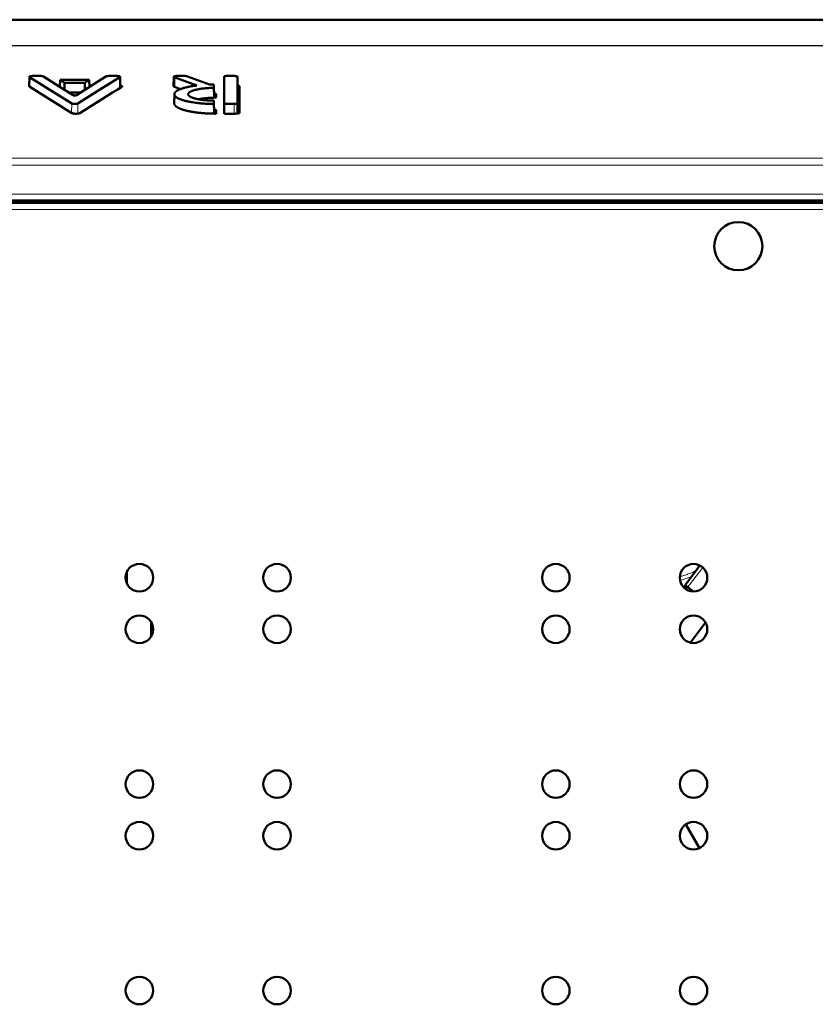
# Model space of a CAD drawing. Units: millimetres. Extents: x 39 to 1115, y -1082 to 644.
# Drawn here: x 653 to 884, y 353 to 640 of the extents above; entities that cross this region are included whole.
import ezdxf

# ---------------------------------------------------------------- set-up
doc = ezdxf.new("R2010")
doc.units = ezdxf.units.MM
doc.layers.add('Moffat_Details', color=160, linetype='Continuous')
doc.layers.add('Moffat_Profiles', color=10, linetype='Continuous')

msp = doc.modelspace()

# ---------------------------------------------------------------- linework, layer by layer
at = {"layer": 'Moffat_Details', "lineweight": 50}
for p, q in [((655.99, 622.97), (655.94, 620.18)), ((656.05, 622.89), (668.28, 615.21)), ((659.22, 623.2), (656.93, 623.2)), ((664.66, 620.16), (660.1, 623.05)), ((664.84, 620.04), (664.89, 622.05)), ((673.38, 622.05), (664.89, 622.05)), ((664.89, 622.05), (666.21, 621.22)), ((666.19, 619.18), (666.21, 621.22)), ((666.21, 621.22), (672.07, 621.22)), ((678.21, 623.05), (669.64, 617.6)), ((672.07, 621.22), (673.38, 622.05)), ((672.09, 619.16), (672.07, 621.22)), ((673.29, 617.25), (682.26, 622.89)), ((673.44, 620.02), (673.38, 622.05)), ((681.38, 623.2), (679.09, 623.2)), ((682.38, 619.77), (682.32, 622.97)), ((697.92, 622.98), (697.87, 620.19)), ((698.02, 620.18), (698.06, 622.86)), ((698.06, 622.86), (704.6, 620.44)), ((701.08, 623.21), (698.86, 623.21)), ((708.32, 620.72), (701.9, 623.09)), ((712.57, 620.5), (712.58, 621.36)), ((715.47, 623.21), (713.46, 623.21)), ((716.49, 619.1), (716.42, 622.98)), ((716.42, 615.29), (716.42, 622.98)), ((668.33, 612.43), (656.09, 620.07)), ((668.67, 617.6), (664.66, 620.16)), ((670.84, 618.36), (667.48, 618.36)), ((670.64, 612.44), (680.13, 618.36)), ((676.79, 619.45), (678.15, 620.3)), ((680.13, 618.36), (681.5, 619.21)), ((681.5, 619.21), (682.86, 620.07)), ((699.85, 619.39), (698.13, 620.02)), ((709.61, 619.76), (709.61, 620.74)), ((712.62, 620.09), (712.62, 615.06)), ((716.49, 619.1), (716.49, 612.3)), ((717.04, 620.18), (717.04, 612.55)), ((670.04, 615.21), (674.07, 617.74)), ((698.1, 617.92), (698.05, 615.14)), ((709.61, 615.06), (709.61, 616.04)), ((710.23, 618.03), (710.23, 616.91)), ((710.23, 613.36), (710.23, 612.24)), ((712.57, 612.24), (712.62, 615.06)), ((712.62, 615.06), (715.47, 615.06)), ((715.8, 612.24), (712.64, 612.24)), ((850.76, 480.93), (846.46, 475.23)), ((684.33, 479.08), (684.33, 475.68)), ((848.91, 473.38), (846.46, 475.23)), ((846.46, 475.23), (846.62, 474.14)), ((691.33, 464.04), (691.33, 460.27)), ((691.33, 464.04), (691.58, 464.04)), ((848.01, 458.5), (852.42, 464.35)), ((850.71, 398.8), (846.67, 405.66))]:
    msp.add_line(p, q, dxfattribs=at)
at = {"layer": 'Moffat_Details', "lineweight": 13}
for p, q in [((656, 620.18), (656.05, 622.89)), ((682.31, 619.72), (682.26, 622.89)), ((712.55, 615.84), (712.62, 619.71)), ((668.23, 612.49), (668.28, 615.21)), ((670.09, 612.28), (670.04, 615.21)), ((715.47, 612.24), (715.47, 615.06)), ((716.47, 612.29), (716.42, 615.29)), ((846.8, 474.01), (851.59, 480.37))]:
    msp.add_line(p, q, dxfattribs=at)
at = {"layer": 'Moffat_Details', "lineweight": 50}
for points in [[(656.93, 623.2), (656.86, 623.2), (656.77, 623.2), (656.68, 623.19), (656.59, 623.19), (656.5, 623.18), (656.42, 623.17), (656.34, 623.15), (656.26, 623.14), (656.22, 623.13), (656.18, 623.12), (656.15, 623.1), (656.12, 623.09), (656.09, 623.08), (656.06, 623.06), (656.05, 623.06), (656.03, 623.04), (656.02, 623.03), (656.01, 623.02), (656, 623.01), (655.99, 623), (655.99, 622.98), (655.99, 622.97)], [(655.99, 622.97), (655.99, 622.96), (655.99, 622.95), (655.99, 622.94), (656, 622.93), (656.01, 622.92), (656.01, 622.92), (656.02, 622.91), (656.03, 622.9), (656.04, 622.89), (656.05, 622.89)], [(660.1, 623.05), (660.08, 623.07), (660.04, 623.09), (660.01, 623.1), (659.97, 623.11), (659.93, 623.13), (659.89, 623.14), (659.84, 623.15), (659.78, 623.16), (659.76, 623.16), (659.67, 623.17), (659.58, 623.18), (659.49, 623.19), (659.4, 623.2), (659.31, 623.2), (659.22, 623.2)], [(679.09, 623.2), (679, 623.2), (678.91, 623.2), (678.83, 623.19), (678.74, 623.19), (678.65, 623.18), (678.56, 623.16), (678.53, 623.16), (678.47, 623.15), (678.42, 623.14), (678.38, 623.13), (678.34, 623.12), (678.3, 623.1), (678.27, 623.09), (678.24, 623.07), (678.21, 623.05)], [(682.32, 622.97), (682.32, 622.98), (682.32, 623), (682.31, 623.01), (682.3, 623.02), (682.29, 623.03), (682.28, 623.04), (682.26, 623.06), (682.25, 623.06), (682.22, 623.08), (682.19, 623.09), (682.16, 623.1), (682.13, 623.12), (682.09, 623.13), (682.05, 623.14), (681.97, 623.15), (681.89, 623.17), (681.81, 623.18), (681.72, 623.19), (681.63, 623.19), (681.54, 623.2), (681.45, 623.2), (681.38, 623.2)], [(682.26, 622.89), (682.27, 622.89), (682.28, 622.9), (682.29, 622.91), (682.3, 622.92), (682.3, 622.92), (682.31, 622.93), (682.32, 622.94), (682.32, 622.95), (682.32, 622.96), (682.32, 622.97)], [(698.86, 623.21), (698.8, 623.21), (698.71, 623.21), (698.62, 623.2), (698.53, 623.19), (698.45, 623.18), (698.36, 623.17), (698.28, 623.16), (698.2, 623.14), (698.16, 623.13), (698.12, 623.12), (698.09, 623.11), (698.05, 623.1), (698.02, 623.09), (698, 623.07), (697.99, 623.07), (697.97, 623.05), (697.95, 623.04), (697.94, 623.03), (697.93, 623.02), (697.93, 623), (697.92, 622.99), (697.92, 622.98)], [(697.92, 622.98), (697.92, 622.97), (697.93, 622.96), (697.93, 622.95), (697.94, 622.93), (697.95, 622.92), (697.96, 622.91), (697.97, 622.9), (697.99, 622.89), (698.01, 622.88), (698.02, 622.87), (698.04, 622.86), (698.06, 622.86)], [(701.9, 623.09), (701.86, 623.11), (701.82, 623.12), (701.77, 623.13), (701.75, 623.14), (701.68, 623.16), (701.61, 623.17), (701.54, 623.18), (701.47, 623.19), (701.39, 623.2), (701.33, 623.2), (701.24, 623.21), (701.16, 623.21), (701.08, 623.21)], [(713.46, 623.21), (713.37, 623.21), (713.37, 623.21), (713.29, 623.21), (713.2, 623.2), (713.19, 623.2), (713.1, 623.2), (713.03, 623.19), (712.96, 623.18), (712.9, 623.17), (712.84, 623.16), (712.79, 623.15), (712.74, 623.13), (712.7, 623.12), (712.66, 623.1), (712.62, 623.08)], [(712.62, 623.08), (712.62, 622.78), (712.62, 622.48), (712.62, 622.18), (712.62, 621.88), (712.62, 621.59), (712.62, 621.29), (712.62, 620.99), (712.62, 620.69), (712.62, 620.39), (712.62, 620.09)], [(716.42, 622.98), (716.42, 622.99), (716.41, 623), (716.41, 623.01), (716.4, 623.02), (716.39, 623.04), (716.37, 623.05), (716.35, 623.06), (716.35, 623.07), (716.32, 623.08), (716.29, 623.1), (716.25, 623.11), (716.22, 623.12), (716.18, 623.13), (716.14, 623.14), (716.06, 623.16), (715.98, 623.17), (715.9, 623.18), (715.82, 623.19), (715.73, 623.2), (715.64, 623.21), (715.55, 623.21), (715.47, 623.21)], [(656.13, 620.31), (656.13, 620.31), (656.11, 620.3), (656.1, 620.29), (656.08, 620.28), (656.07, 620.27), (656.05, 620.26), (656.04, 620.24), (656.03, 620.23), (656.02, 620.21), (656.01, 620.2), (656.01, 620.19), (656.01, 620.18)], [(656.01, 620.18), (656.01, 620.16), (656.01, 620.15), (656.02, 620.15), (656.02, 620.13), (656.03, 620.12), (656.04, 620.11), (656.05, 620.1), (656.06, 620.09), (656.07, 620.08), (656.08, 620.08), (656.09, 620.07)], [(682.95, 620.18), (682.95, 620.19), (682.94, 620.2), (682.94, 620.21), (682.93, 620.23), (682.92, 620.24), (682.91, 620.25), (682.89, 620.27), (682.87, 620.29), (682.85, 620.31), (682.82, 620.33), (682.79, 620.34), (682.76, 620.36), (682.73, 620.37), (682.69, 620.38), (682.65, 620.39), (682.6, 620.4), (682.55, 620.41), (682.5, 620.42), (682.44, 620.43), (682.37, 620.43)], [(682.86, 620.07), (682.88, 620.08), (682.89, 620.08), (682.9, 620.09), (682.91, 620.1), (682.92, 620.11), (682.93, 620.12), (682.93, 620.13), (682.94, 620.14), (682.94, 620.15), (682.95, 620.16), (682.95, 620.18)], [(698.11, 620.33), (698.1, 620.33), (698.08, 620.32), (698.06, 620.31), (698.04, 620.3), (698.02, 620.29), (698, 620.28), (697.99, 620.26), (697.98, 620.25), (697.97, 620.24), (697.96, 620.22), (697.95, 620.21), (697.95, 620.2), (697.95, 620.19)], [(697.95, 620.19), (697.95, 620.17), (697.95, 620.16), (697.96, 620.15), (697.97, 620.13), (697.98, 620.12), (697.99, 620.1), (698.01, 620.09), (698.03, 620.07), (698.04, 620.07), (698.06, 620.06), (698.08, 620.04), (698.11, 620.03), (698.13, 620.02)], [(698.29, 618.4), (698.26, 618.37), (698.23, 618.32), (698.21, 618.28), (698.21, 618.28), (698.19, 618.24), (698.17, 618.2), (698.15, 618.16), (698.13, 618.12), (698.12, 618.07), (698.11, 618.03), (698.11, 617.99), (698.1, 617.95), (698.1, 617.92)], [(699.74, 619.35), (699.72, 619.34), (699.6, 619.29), (699.49, 619.24), (699.38, 619.19), (699.28, 619.14), (699.18, 619.09), (699.09, 619.04), (699, 618.99), (698.92, 618.94), (698.84, 618.89), (698.79, 618.86), (698.72, 618.81), (698.66, 618.77), (698.6, 618.72), (698.54, 618.67), (698.49, 618.63), (698.44, 618.58), (698.4, 618.54), (698.36, 618.49), (698.32, 618.45), (698.29, 618.4)], [(704.11, 620.38), (704.02, 620.37), (703.69, 620.32), (703.37, 620.27), (703.06, 620.22), (702.76, 620.17), (702.47, 620.11), (702.19, 620.05), (701.91, 619.99), (701.64, 619.93), (701.52, 619.9), (701.28, 619.84), (701.05, 619.78), (700.84, 619.72), (700.63, 619.66), (700.44, 619.6), (700.25, 619.54), (700.08, 619.48), (699.9, 619.41), (699.74, 619.35)], [(702.11, 617.89), (702.12, 617.94), (702.13, 617.99), (702.14, 618.05), (702.16, 618.1), (702.19, 618.15), (702.22, 618.21), (702.27, 618.26), (702.32, 618.32), (702.38, 618.37), (702.45, 618.43), (702.53, 618.49), (702.63, 618.56), (702.69, 618.6), (702.81, 618.66), (702.94, 618.73), (703.06, 618.78), (703.21, 618.84), (703.37, 618.9), (703.4, 618.91), (703.61, 618.99), (703.84, 619.06), (704.09, 619.13), (704.34, 619.19), (704.62, 619.26), (704.9, 619.32), (705.2, 619.38), (705.51, 619.43), (705.83, 619.48), (706.18, 619.53), (706.54, 619.57), (706.76, 619.59), (707.18, 619.64), (707.61, 619.67), (708.04, 619.7), (708.47, 619.72), (708.9, 619.74), (709.34, 619.75), (709.61, 619.76)], [(709.61, 620.74), (709.48, 620.74), (709.35, 620.73), (709.22, 620.73), (709.1, 620.73), (708.97, 620.73), (708.84, 620.73), (708.71, 620.73), (708.58, 620.73), (708.45, 620.72), (708.32, 620.72)], [(709.66, 616.9), (709.66, 617.19), (709.65, 617.47), (709.65, 617.76), (709.64, 618.04), (709.63, 618.33), (709.63, 618.62), (709.62, 618.9), (709.62, 619.19), (709.61, 619.47), (709.61, 619.76)], [(717.04, 620.18), (717.04, 620.2), (717.04, 620.21), (717.03, 620.22), (717.02, 620.24), (717.01, 620.25), (717, 620.26), (716.98, 620.28), (716.96, 620.3), (716.94, 620.32), (716.91, 620.34), (716.89, 620.35), (716.86, 620.36), (716.82, 620.38), (716.79, 620.39), (716.74, 620.4), (716.7, 620.41), (716.64, 620.42), (716.59, 620.42), (716.53, 620.43), (716.46, 620.44)], [(717.04, 619.22), (717.04, 619.23), (717.04, 619.24), (717.03, 619.25), (717.02, 619.27), (717.01, 619.29), (717.01, 619.29), (716.99, 619.31), (716.96, 619.33), (716.94, 619.35), (716.92, 619.36), (716.89, 619.38), (716.86, 619.39), (716.83, 619.4), (716.79, 619.42), (716.75, 619.43), (716.7, 619.44), (716.65, 619.44), (716.61, 619.45), (716.54, 619.46), (716.48, 619.47)], [(669.64, 617.6), (669.62, 617.59), (669.6, 617.58), (669.57, 617.57), (669.54, 617.56), (669.5, 617.55), (669.46, 617.54), (669.45, 617.54), (669.43, 617.54), (669.36, 617.53), (669.29, 617.52), (669.22, 617.52), (669.16, 617.52), (669.09, 617.52), (669.02, 617.52), (668.95, 617.53), (668.89, 617.54), (668.86, 617.54), (668.85, 617.54), (668.81, 617.55), (668.78, 617.56), (668.74, 617.57), (668.72, 617.58), (668.69, 617.59), (668.67, 617.6)], [(698.1, 617.92), (698.1, 617.86), (698.11, 617.81), (698.12, 617.75), (698.13, 617.7), (698.15, 617.64), (698.18, 617.58), (698.21, 617.52), (698.25, 617.46), (698.29, 617.4), (698.34, 617.34), (698.4, 617.28), (698.46, 617.22), (698.52, 617.16), (698.59, 617.1), (698.67, 617.04), (698.75, 616.98), (698.85, 616.91), (698.9, 616.88), (699.03, 616.81), (699.16, 616.74), (699.31, 616.67), (699.46, 616.59), (699.52, 616.56), (699.7, 616.49), (699.87, 616.42), (700.06, 616.35), (700.26, 616.28), (700.47, 616.21), (700.69, 616.14), (700.92, 616.08), (701.18, 616.01), (701.22, 616), (701.51, 615.92), (701.81, 615.85), (702.12, 615.78), (702.44, 615.72), (702.78, 615.66), (703.12, 615.6), (703.41, 615.55)], [(702.82, 617.12), (702.76, 617.15), (702.69, 617.19), (702.63, 617.23), (702.57, 617.26), (702.52, 617.3), (702.47, 617.34), (702.42, 617.37), (702.38, 617.41), (702.34, 617.45), (702.31, 617.49), (702.27, 617.52), (702.24, 617.56), (702.22, 617.59), (702.2, 617.63), (702.18, 617.66), (702.16, 617.7), (702.15, 617.73), (702.13, 617.76), (702.13, 617.79), (702.12, 617.83), (702.12, 617.86), (702.11, 617.89)], [(709.61, 616.04), (709.31, 616.04), (708.89, 616.05), (708.48, 616.06), (708.09, 616.08), (707.7, 616.11), (707.33, 616.13), (706.97, 616.17), (706.61, 616.2), (706.27, 616.24), (705.93, 616.29), (705.6, 616.34), (705.33, 616.38), (705.03, 616.44), (704.76, 616.49), (704.49, 616.55), (704.24, 616.62), (703.99, 616.68), (703.96, 616.69), (703.75, 616.75), (703.57, 616.81), (703.4, 616.87), (703.24, 616.93), (703.09, 616.99), (702.95, 617.05), (702.82, 617.12)], [(704.22, 615.43), (704.6, 615.38), (704.99, 615.33), (705.39, 615.29), (705.49, 615.28), (705.91, 615.24), (706.34, 615.2), (706.77, 615.17), (707.2, 615.14), (707.64, 615.12), (708.09, 615.1), (708.53, 615.08), (708.99, 615.07), (709.45, 615.07), (709.61, 615.06)], [(705.34, 616.47), (705.53, 616.51), (705.72, 616.55), (705.93, 616.58), (706.04, 616.6), (706.27, 616.63), (706.49, 616.67), (706.73, 616.7), (706.96, 616.73), (707.2, 616.75), (707.45, 616.78), (707.7, 616.8), (707.95, 616.82), (708.21, 616.84), (708.45, 616.86)], [(668.28, 615.21), (668.31, 615.19), (668.34, 615.17), (668.38, 615.16), (668.42, 615.14), (668.46, 615.13), (668.51, 615.12), (668.56, 615.11), (668.63, 615.1), (668.63, 615.1), (668.72, 615.09), (668.81, 615.08), (668.91, 615.07), (669, 615.06), (669.09, 615.06), (669.16, 615.06), (669.23, 615.06), (669.33, 615.06), (669.42, 615.07), (669.51, 615.08), (669.6, 615.09), (669.69, 615.1), (669.7, 615.1), (669.76, 615.11), (669.82, 615.12), (669.86, 615.13), (669.9, 615.15), (669.94, 615.16), (669.98, 615.18), (670.01, 615.19), (670.04, 615.21)], [(668.33, 612.43), (668.37, 612.41), (668.41, 612.38), (668.46, 612.36), (668.51, 612.34), (668.56, 612.33), (668.61, 612.31), (668.67, 612.3), (668.72, 612.28), (668.79, 612.27), (668.85, 612.26), (668.92, 612.26), (669, 612.25), (669.09, 612.25), (669.18, 612.24), (669.3, 612.24), (669.47, 612.24), (669.49, 612.24), (669.55, 612.24), (669.7, 612.24), (669.81, 612.24), (669.9, 612.25), (669.99, 612.25), (670.06, 612.26), (670.13, 612.27), (670.19, 612.28), (670.25, 612.29), (670.31, 612.3), (670.36, 612.31), (670.42, 612.33), (670.46, 612.35), (670.51, 612.37), (670.56, 612.39), (670.6, 612.41), (670.64, 612.44)], [(698.13, 615.14), (698.13, 615.1), (698.13, 615.06), (698.14, 615.02), (698.14, 614.98), (698.16, 614.94), (698.17, 614.9), (698.19, 614.86), (698.2, 614.82), (698.23, 614.77), (698.25, 614.73), (698.28, 614.69), (698.31, 614.64), (698.34, 614.6), (698.38, 614.56), (698.42, 614.51), (698.45, 614.48)], [(698.45, 614.48), (698.5, 614.43), (698.55, 614.39), (698.6, 614.34), (698.66, 614.3), (698.72, 614.25), (698.79, 614.2), (698.83, 614.18), (698.91, 614.12), (698.99, 614.07), (699.08, 614.02), (699.17, 613.97), (699.27, 613.92), (699.37, 613.87), (699.47, 613.82), (699.57, 613.77), (699.69, 613.72), (699.8, 613.68), (699.93, 613.63), (700.06, 613.58), (700.2, 613.53), (700.34, 613.48), (700.51, 613.43), (700.69, 613.37), (700.79, 613.34)], [(700.79, 613.34), (700.94, 613.3), (701.08, 613.26), (701.23, 613.22), (701.37, 613.18), (701.52, 613.15), (701.67, 613.11), (701.81, 613.08), (701.96, 613.04), (702.11, 613.01), (702.25, 612.98)], [(702.46, 612.94), (702.66, 612.9), (702.87, 612.86), (703.07, 612.82), (703.27, 612.79), (703.47, 612.75), (703.67, 612.72), (703.87, 612.69), (704.07, 612.66), (704.28, 612.63), (704.48, 612.61)], [(704.48, 612.61), (704.8, 612.57), (705.12, 612.53), (705.45, 612.49), (705.78, 612.46), (706.12, 612.43), (706.16, 612.42), (706.5, 612.39), (706.84, 612.37), (707.18, 612.34), (707.52, 612.32), (707.86, 612.31)], [(709.66, 612.25), (709.65, 612.53), (709.65, 612.81), (709.64, 613.1), (709.64, 613.38), (709.63, 613.66), (709.63, 613.94), (709.62, 614.22), (709.62, 614.5), (709.61, 614.78), (709.61, 615.06)], [(715.47, 615.06), (715.55, 615.06), (715.64, 615.07), (715.73, 615.07), (715.82, 615.08), (715.9, 615.09), (715.98, 615.1), (716.06, 615.11), (716.14, 615.13), (716.18, 615.14), (716.22, 615.15), (716.25, 615.16), (716.29, 615.17), (716.32, 615.19), (716.35, 615.2), (716.35, 615.21), (716.37, 615.22), (716.39, 615.23), (716.4, 615.25), (716.41, 615.26), (716.41, 615.27), (716.42, 615.28), (716.42, 615.29)], [(715.8, 612.24), (715.9, 612.24), (716, 612.25), (716.09, 612.25), (716.14, 612.26), (716.19, 612.26), (716.28, 612.27), (716.39, 612.28), (716.5, 612.3), (716.62, 612.32), (716.68, 612.33), (716.7, 612.34), (716.76, 612.35), (716.81, 612.36), (716.85, 612.37), (716.89, 612.38), (716.92, 612.4), (716.95, 612.41), (716.97, 612.42), (716.99, 612.44), (717, 612.45), (717.01, 612.46), (717.02, 612.48), (717.03, 612.49), (717.04, 612.51), (717.04, 612.53), (717.04, 612.54), (717.04, 612.55)]]:
    msp.add_lwpolyline(points, dxfattribs=at)
at = {"layer": 'Moffat_Details', "lineweight": 13}
msp.add_lwpolyline([(846.16, 477.98), (846.2, 478), (846.48, 478.09), (846.77, 478.19), (847.05, 478.3), (847.2, 478.36), (847.48, 478.46), (847.76, 478.57), (848.03, 478.68), (848.3, 478.79), (848.57, 478.91), (848.83, 479.03), (849.09, 479.15), (849.35, 479.27), (849.61, 479.39)], dxfattribs=at)
at = {"layer": 'Moffat_Details', "lineweight": 50}
for points in [[(682.37, 620.43), (682.28, 620.45), (682.19, 620.46), (682.1, 620.47)], [(704.6, 620.44), (704.43, 620.42), (704.27, 620.4), (704.11, 620.38)], [(703.41, 615.55), (703.68, 615.5), (703.95, 615.46), (704.22, 615.43)], [(705.34, 616.47), (705.26, 616.46), (705.19, 616.44), (705.12, 616.42)], [(710.23, 616.91), (709.64, 616.91), (709.04, 616.89), (708.45, 616.86)], [(710.23, 618.03), (710.04, 618.03), (709.85, 618.03), (709.66, 618.03)], [(710.23, 617.06), (710.05, 617.06), (709.86, 617.06), (709.68, 617.06)], [(702.25, 612.98), (702.32, 612.96), (702.39, 612.95), (702.46, 612.94)], [(709.66, 613.36), (709.85, 613.36), (710.04, 613.36), (710.23, 613.36)], [(707.86, 612.31), (708.46, 612.27), (709.07, 612.26), (709.68, 612.25)], [(709.67, 612.39), (709.86, 612.39), (710.05, 612.39), (710.23, 612.39)], [(709.68, 612.25), (709.86, 612.25), (710.05, 612.24), (710.23, 612.24)]]:
    msp.add_open_spline(points, degree=3, dxfattribs=at)
for points in [[(868.94, 573.73), (868.94, 577.6), (865.81, 580.73), (861.94, 580.73), (858.08, 580.73), (854.94, 577.6), (854.94, 573.73), (854.94, 569.86), (858.08, 566.73), (861.94, 566.73), (865.81, 566.73), (868.94, 569.86), (868.94, 573.73)], [(691.94, 477.38), (691.94, 479.59), (690.15, 481.38), (687.94, 481.38), (685.73, 481.38), (683.94, 479.59), (683.94, 477.38), (683.94, 475.17), (685.73, 473.38), (687.94, 473.38), (690.15, 473.38), (691.94, 475.17), (691.94, 477.38)], [(731.94, 477.38), (731.94, 479.59), (730.15, 481.38), (727.94, 481.38), (725.73, 481.38), (723.94, 479.59), (723.94, 477.38), (723.94, 475.17), (725.73, 473.38), (727.94, 473.38), (730.15, 473.38), (731.94, 475.17), (731.94, 477.38)], [(812.94, 477.38), (812.94, 479.59), (811.15, 481.38), (808.94, 481.38), (806.73, 481.38), (804.94, 479.59), (804.94, 477.38), (804.94, 475.17), (806.73, 473.38), (808.94, 473.38), (811.15, 473.38), (812.94, 475.17), (812.94, 477.38)], [(852.94, 477.38), (852.94, 479.59), (851.15, 481.38), (848.94, 481.38), (846.73, 481.38), (844.94, 479.59), (844.94, 477.38), (844.94, 475.17), (846.73, 473.38), (848.94, 473.38), (851.15, 473.38), (852.94, 475.17), (852.94, 477.38)], [(691.94, 462.38), (691.94, 464.59), (690.15, 466.38), (687.94, 466.38), (685.73, 466.38), (683.94, 464.59), (683.94, 462.38), (683.94, 460.17), (685.73, 458.38), (687.94, 458.38), (690.15, 458.38), (691.94, 460.17), (691.94, 462.38)], [(731.94, 462.38), (731.94, 464.59), (730.15, 466.38), (727.94, 466.38), (725.73, 466.38), (723.94, 464.59), (723.94, 462.38), (723.94, 460.17), (725.73, 458.38), (727.94, 458.38), (730.15, 458.38), (731.94, 460.17), (731.94, 462.38)], [(812.94, 462.38), (812.94, 464.59), (811.15, 466.38), (808.94, 466.38), (806.73, 466.38), (804.94, 464.59), (804.94, 462.38), (804.94, 460.17), (806.73, 458.38), (808.94, 458.38), (811.15, 458.38), (812.94, 460.17), (812.94, 462.38)], [(852.94, 462.38), (852.94, 464.59), (851.15, 466.38), (848.94, 466.38), (846.73, 466.38), (844.94, 464.59), (844.94, 462.38), (844.94, 460.17), (846.73, 458.38), (848.94, 458.38), (851.15, 458.38), (852.94, 460.17), (852.94, 462.38)], [(691.94, 417.38), (691.94, 419.59), (690.15, 421.38), (687.94, 421.38), (685.73, 421.38), (683.94, 419.59), (683.94, 417.38), (683.94, 415.17), (685.73, 413.38), (687.94, 413.38), (690.15, 413.38), (691.94, 415.17), (691.94, 417.38)], [(731.94, 417.38), (731.94, 419.59), (730.15, 421.38), (727.94, 421.38), (725.73, 421.38), (723.94, 419.59), (723.94, 417.38), (723.94, 415.17), (725.73, 413.38), (727.94, 413.38), (730.15, 413.38), (731.94, 415.17), (731.94, 417.38)], [(812.94, 417.38), (812.94, 419.59), (811.15, 421.38), (808.94, 421.38), (806.73, 421.38), (804.94, 419.59), (804.94, 417.38), (804.94, 415.17), (806.73, 413.38), (808.94, 413.38), (811.15, 413.38), (812.94, 415.17), (812.94, 417.38)], [(852.94, 417.38), (852.94, 419.59), (851.15, 421.38), (848.94, 421.38), (846.73, 421.38), (844.94, 419.59), (844.94, 417.38), (844.94, 415.17), (846.73, 413.38), (848.94, 413.38), (851.15, 413.38), (852.94, 415.17), (852.94, 417.38)], [(691.94, 402.38), (691.94, 404.59), (690.15, 406.38), (687.94, 406.38), (685.73, 406.38), (683.94, 404.59), (683.94, 402.38), (683.94, 400.17), (685.73, 398.38), (687.94, 398.38), (690.15, 398.38), (691.94, 400.17), (691.94, 402.38)], [(731.94, 402.38), (731.94, 404.59), (730.15, 406.38), (727.94, 406.38), (725.73, 406.38), (723.94, 404.59), (723.94, 402.38), (723.94, 400.17), (725.73, 398.38), (727.94, 398.38), (730.15, 398.38), (731.94, 400.17), (731.94, 402.38)], [(812.94, 402.38), (812.94, 404.59), (811.15, 406.38), (808.94, 406.38), (806.73, 406.38), (804.94, 404.59), (804.94, 402.38), (804.94, 400.17), (806.73, 398.38), (808.94, 398.38), (811.15, 398.38), (812.94, 400.17), (812.94, 402.38)], [(852.94, 402.38), (852.94, 404.59), (851.15, 406.38), (848.94, 406.38), (846.73, 406.38), (844.94, 404.59), (844.94, 402.38), (844.94, 400.17), (846.73, 398.38), (848.94, 398.38), (851.15, 398.38), (852.94, 400.17), (852.94, 402.38)], [(691.94, 357.38), (691.94, 359.59), (690.15, 361.38), (687.94, 361.38), (685.73, 361.38), (683.94, 359.59), (683.94, 357.38), (683.94, 355.17), (685.73, 353.38), (687.94, 353.38), (690.15, 353.38), (691.94, 355.17), (691.94, 357.38)], [(731.94, 357.38), (731.94, 359.59), (730.15, 361.38), (727.94, 361.38), (725.73, 361.38), (723.94, 359.59), (723.94, 357.38), (723.94, 355.17), (725.73, 353.38), (727.94, 353.38), (730.15, 353.38), (731.94, 355.17), (731.94, 357.38)], [(812.94, 357.38), (812.94, 359.59), (811.15, 361.38), (808.94, 361.38), (806.73, 361.38), (804.94, 359.59), (804.94, 357.38), (804.94, 355.17), (806.73, 353.38), (808.94, 353.38), (811.15, 353.38), (812.94, 355.17), (812.94, 357.38)], [(852.94, 357.38), (852.94, 359.59), (851.15, 361.38), (848.94, 361.38), (846.73, 361.38), (844.94, 359.59), (844.94, 357.38), (844.94, 355.17), (846.73, 353.38), (848.94, 353.38), (851.15, 353.38), (852.94, 355.17), (852.94, 357.38)]]:
    msp.add_open_spline(points, degree=3, knots=[0, 0, 0, 0, 1, 1, 1, 2, 2, 2, 3, 3, 3, 4, 4, 4, 4], dxfattribs=at)
at = {"layer": 'Moffat_Details', "lineweight": 13}
for points in [[(844.96, 477.6), (845.36, 477.72), (845.76, 477.85), (846.16, 477.98)], [(845.04, 476.58), (845.42, 476.69), (845.81, 476.82), (846.19, 476.95)], [(846.19, 476.95), (846.94, 477.2), (847.68, 477.48), (848.4, 477.79)]]:
    msp.add_open_spline(points, degree=3, dxfattribs=at)
at = {"layer": 'Moffat_Profiles', "lineweight": 50}
for p, q in [((79.37, 639.56), (1094.52, 639.56)), ((1110.95, 586.99), (62.94, 586.99)), ((65.44, 586.38), (1108.45, 586.38))]:
    msp.add_line(p, q, dxfattribs=at)
at = {"layer": 'Moffat_Profiles', "lineweight": 13}
for p, q in [((1110.96, 632.03), (62.93, 632.03)), ((1110.95, 631.97), (62.94, 631.97)), ((1110.95, 599.28), (62.94, 599.28)), ((1110.95, 597.25), (62.94, 597.25)), ((1110.95, 588.89), (62.94, 588.89)), ((65.44, 584.38), (1108.45, 584.38))]:
    msp.add_line(p, q, dxfattribs=at)

doc.saveas('drawing.dxf')
